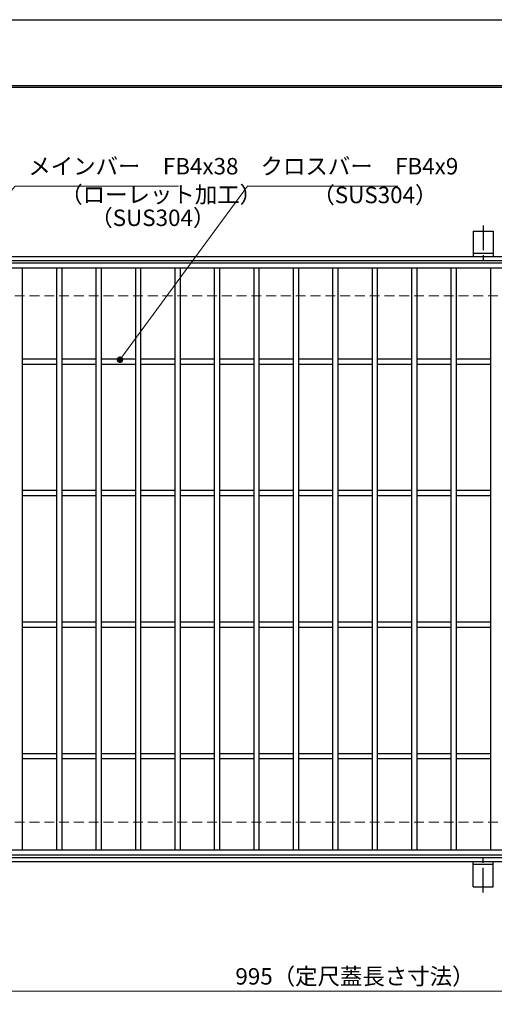
# Model space of a CAD drawing. Extents: x 0 to 2100, y 0 to 1485.
# Drawn here: x 502 to 863, y 736 to 1485 of the extents above; entities that cross this region are included whole.
import ezdxf

# ---------------------------------------------------------------- set-up
doc = ezdxf.new("R2010")
doc.units = 0
doc.header["$LTSCALE"] = 15
doc.header["$MEASUREMENT"] = 0
doc.linetypes.add('CENTER', pattern=[2, 1.25, -0.25, 0.25, -0.25])
doc.linetypes.add('DASHED', pattern=[0.75, 0.5, -0.25])
doc.layers.get('0').update_dxf_attribs({"color": 5, "linetype": 'CONTINUOUS'})
doc.layers.get('DEFPOINTS').update_dxf_attribs({"color": 250, "linetype": 'CONTINUOUS'})
doc.layers.add('7-図\u3000枠', color=160, linetype='CONTINUOUS')
for name, color, linetype, lineweight in [('アンカー', 7, 'CONTINUOUS', 25), ('寸法注釈', 30, 'CONTINUOUS', 18), ('枠', 7, 'CONTINUOUS', 25), ('溝開口', 254, 'DASHED', 18), ('蓋', 5, 'CONTINUOUS', 25)]:
    doc.layers.add(name, color=color, linetype=linetype, lineweight=lineweight)
doc.styles.add('BIGFONT', font='romans.shx', dxfattribs={"width": 0.7336, "bigfont": 'extfont.shx'})
doc.styles.get("Standard").update_dxf_attribs({"font": 'ROMANS.SHX', "width": 0.8, "height": 12.5, "bigfont": 'EXTFONT.SHX'})
doc.dimstyles.get("Standard").update_dxf_attribs({"dimscale": 5, "dimtxt": 12.5, "dimasz": 2, "dimexe": 0.5, "dimexo": 0.5, "dimgap": 0.5, "dimtad": 3, "dimdec": 4, "dimdsep": 46, "dimtxsty": 'Standard', "dimblk1": 'OPEN', "dimblk2": 'OPEN', "dimsah": 1, "dimcen": 0, "dimclrd": 30, "dimclre": 30, "dimclrt": 256, "dimadec": 4, "dimazin": 2, "dimtfac": 1, "dimtdec": 4, "dimtmove": 0, "dimatfit": 3, "dimldrblk": 'OPEN', "dimfxl": 0, "dimtolj": 1, "dimlwd": -1, "dimlwe": -1, "dimarcsym": 0})

# ---------------------------------------------------------------- blocks, each defined once
blk = doc.blocks.new('A$C5D7C781A')
at = {"layer": 'アンカー'}
for p, q in [((0, 23.76), (0, 4.45)), ((0, 23.76), (15, 23.76)), ((15, 23.76), (15, 4.45)), ((15, 6.75), (0, 6.75)), ((0, 4.45), (15, 4.45))]:
    blk.add_line(p, q, dxfattribs=at)
at = {"layer": 'アンカー', "color": 6, "linetype": 'CENTER'}
blk.add_line((7.5, 28.02), (7.5, 0), dxfattribs=at)
blk = doc.blocks.new('_OPEN')
at = {"color": 0, "linetype": 'ByBlock'}
for p, q in [((-1, 0.17), (0, 0)), ((0, 0), (-1, -0.17)), ((0, 0), (-1, 0))]:
    blk.add_line(p, q, dxfattribs=at)
blk = doc.blocks.new('*D138')
at = {"layer": 'DEFPOINTS', "color": 0}
for p in [(259.55, 849.98), (1254.55, 844.98), (1254.55, 746.45)]:
    blk.add_point(p, dxfattribs=at)
at = {"layer": '寸法注釈', "color": 30}
for p, q in [((259.55, 844.98), (259.55, 736.45)), ((1254.55, 839.98), (1254.55, 736.45)), ((264.55, 746.45), (1249.55, 746.45))]:
    blk.add_line(p, q, dxfattribs=at)
at = {"layer": '寸法注釈', "color": 30, "xscale": 5, "yscale": 5, "zscale": 5, "rotation": 180}
blk.add_blockref('_OPEN', (259.55, 746.45), dxfattribs=at)
at = {"layer": '寸法注釈', "color": 30, "xscale": 5, "yscale": 5, "zscale": 5}
blk.add_blockref('_OPEN', (1254.55, 746.45), dxfattribs=at)
at = {"layer": '寸法注釈', "color": 7, "insert": (757.05, 757.7), "char_height": 12.5, "attachment_point": 5, "style": 'BIGFONT'}
blk.add_mtext('\\A1;995（定尺蓋長さ寸法）', dxfattribs=at)
blk = doc.blocks.new('_Dot')
at = {"color": 0, "linetype": 'ByBlock', "lineweight": -2}
blk.add_line((-0.5, 0), (-1, 0), dxfattribs=at)
at = {"color": 0, "linetype": 'ByBlock', "const_width": 0.5}
blk.add_lwpolyline([(-0.25, 0, 1), (0.25, 0, 1)], format="xyb", close=True, dxfattribs=at)

msp = doc.modelspace()

# ---------------------------------------------------------------- linework, layer by layer
at = {"layer": '7-図\u3000枠', "color": 253}
for p, q in [((75, 1435), (2050, 1435)), ((76.25, 1433.75), (2048.75, 1433.75))]:
    msp.add_line(p, q, dxfattribs=at)
at = {"layer": 'DEFPOINTS'}
msp.add_line((0, 1485), (2100, 1485), dxfattribs=at)
at = {"layer": '枠'}
for p, q in [((254.55, 1304.98), (1459.55, 1304.98)), ((257.55, 1301.98), (1457.71, 1301.98)), ((257.55, 847.98), (1461.39, 847.98)), ((254.55, 844.98), (1459.55, 844.98))]:
    msp.add_line(p, q, dxfattribs=at)
at = {"layer": '溝開口'}
for p, q in [((284.55, 1274.98), (1254.55, 1274.98)), ((284.55, 874.98), (1254.55, 874.98))]:
    msp.add_line(p, q, dxfattribs=at)
at = {"layer": '蓋'}
for p, q in [((1254.55, 1299.98), (259.55, 1299.98)), ((1254.55, 1295.98), (259.55, 1295.98)), ((504.05, 1295.98), (504.05, 853.98)), ((530.05, 1295.98), (530.05, 853.98)), ((534.05, 1295.98), (534.05, 853.98)), ((560.05, 1295.98), (560.05, 853.98)), ((564.05, 1295.98), (564.05, 853.98)), ((590.05, 1295.98), (590.05, 853.98)), ((594.05, 1295.98), (594.05, 853.98)), ((620.05, 1295.98), (620.05, 853.98)), ((624.05, 1295.98), (624.05, 853.98)), ((650.05, 1295.98), (650.05, 853.98)), ((654.05, 1295.98), (654.05, 853.98)), ((680.05, 1295.98), (680.05, 853.98)), ((684.05, 1295.98), (684.05, 853.98)), ((710.05, 1295.98), (710.05, 853.98)), ((714.05, 1295.98), (714.05, 853.98)), ((740.05, 1295.98), (740.05, 853.98)), ((744.05, 1295.98), (744.05, 853.98)), ((770.05, 1295.98), (770.05, 853.98)), ((774.05, 1295.98), (774.05, 853.98)), ((800.05, 1295.98), (800.05, 853.98)), ((804.05, 1295.98), (804.05, 853.98)), ((830.05, 1295.98), (830.05, 853.98)), ((834.05, 1295.98), (834.05, 853.98)), ((860.05, 1295.98), (860.05, 853.98)), ((530.05, 1226.98), (504.05, 1226.98)), ((530.05, 1222.98), (504.05, 1222.98)), ((560.05, 1226.98), (534.05, 1226.98)), ((560.05, 1222.98), (534.05, 1222.98)), ((590.05, 1226.98), (564.05, 1226.98)), ((590.05, 1222.98), (564.05, 1222.98)), ((620.05, 1226.98), (594.05, 1226.98)), ((620.05, 1222.98), (594.05, 1222.98)), ((650.05, 1226.98), (624.05, 1226.98)), ((650.05, 1222.98), (624.05, 1222.98)), ((680.05, 1226.98), (654.05, 1226.98)), ((680.05, 1222.98), (654.05, 1222.98)), ((710.05, 1226.98), (684.05, 1226.98)), ((710.05, 1222.98), (684.05, 1222.98)), ((740.05, 1226.98), (714.05, 1226.98)), ((740.05, 1222.98), (714.05, 1222.98)), ((770.05, 1226.98), (744.05, 1226.98)), ((770.05, 1222.98), (744.05, 1222.98)), ((800.05, 1226.98), (774.05, 1226.98)), ((800.05, 1222.98), (774.05, 1222.98)), ((830.05, 1226.98), (804.05, 1226.98)), ((830.05, 1222.98), (804.05, 1222.98)), ((860.05, 1226.98), (834.05, 1226.98)), ((860.05, 1222.98), (834.05, 1222.98)), ((530.05, 1126.98), (504.05, 1126.98)), ((530.05, 1122.98), (504.05, 1122.98)), ((560.05, 1126.98), (534.05, 1126.98)), ((560.05, 1122.98), (534.05, 1122.98)), ((590.05, 1126.98), (564.05, 1126.98)), ((590.05, 1122.98), (564.05, 1122.98)), ((620.05, 1126.98), (594.05, 1126.98)), ((620.05, 1122.98), (594.05, 1122.98)), ((650.05, 1126.98), (624.05, 1126.98)), ((650.05, 1122.98), (624.05, 1122.98)), ((680.05, 1126.98), (654.05, 1126.98)), ((680.05, 1122.98), (654.05, 1122.98)), ((710.05, 1126.98), (684.05, 1126.98)), ((710.05, 1122.98), (684.05, 1122.98)), ((740.05, 1126.98), (714.05, 1126.98)), ((740.05, 1122.98), (714.05, 1122.98)), ((770.05, 1126.98), (744.05, 1126.98)), ((770.05, 1122.98), (744.05, 1122.98)), ((800.05, 1126.98), (774.05, 1126.98)), ((800.05, 1122.98), (774.05, 1122.98)), ((830.05, 1126.98), (804.05, 1126.98)), ((830.05, 1122.98), (804.05, 1122.98)), ((860.05, 1126.98), (834.05, 1126.98)), ((860.05, 1122.98), (834.05, 1122.98)), ((530.05, 1026.98), (504.05, 1026.98)), ((560.05, 1026.98), (534.05, 1026.98)), ((590.05, 1026.98), (564.05, 1026.98)), ((620.05, 1026.98), (594.05, 1026.98)), ((650.05, 1026.98), (624.05, 1026.98)), ((680.05, 1026.98), (654.05, 1026.98)), ((710.05, 1026.98), (684.05, 1026.98)), ((740.05, 1026.98), (714.05, 1026.98)), ((770.05, 1026.98), (744.05, 1026.98)), ((800.05, 1026.98), (774.05, 1026.98)), ((830.05, 1026.98), (804.05, 1026.98)), ((860.05, 1026.98), (834.05, 1026.98)), ((530.05, 1022.98), (504.05, 1022.98)), ((560.05, 1022.98), (534.05, 1022.98)), ((590.05, 1022.98), (564.05, 1022.98)), ((620.05, 1022.98), (594.05, 1022.98)), ((650.05, 1022.98), (624.05, 1022.98)), ((680.05, 1022.98), (654.05, 1022.98)), ((710.05, 1022.98), (684.05, 1022.98)), ((740.05, 1022.98), (714.05, 1022.98)), ((770.05, 1022.98), (744.05, 1022.98)), ((800.05, 1022.98), (774.05, 1022.98)), ((830.05, 1022.98), (804.05, 1022.98)), ((860.05, 1022.98), (834.05, 1022.98)), ((530.05, 926.99), (504.05, 926.99)), ((530.05, 922.99), (504.05, 922.99)), ((560.05, 926.99), (534.05, 926.99)), ((560.05, 922.99), (534.05, 922.99)), ((590.05, 926.99), (564.05, 926.99)), ((590.05, 922.99), (564.05, 922.99)), ((620.05, 926.99), (594.05, 926.99)), ((620.05, 922.99), (594.05, 922.99)), ((650.05, 926.99), (624.05, 926.99)), ((650.05, 922.99), (624.05, 922.99)), ((680.05, 926.99), (654.05, 926.99)), ((680.05, 922.99), (654.05, 922.99)), ((710.05, 926.99), (684.05, 926.99)), ((710.05, 922.99), (684.05, 922.99)), ((740.05, 926.99), (714.05, 926.99)), ((740.05, 922.99), (714.05, 922.99)), ((770.05, 926.99), (744.05, 926.99)), ((770.05, 922.99), (744.05, 922.99)), ((800.05, 926.99), (774.05, 926.99)), ((800.05, 922.99), (774.05, 922.99)), ((830.05, 926.99), (804.05, 926.99)), ((830.05, 922.99), (804.05, 922.99)), ((860.05, 926.99), (834.05, 926.99)), ((860.05, 922.99), (834.05, 922.99)), ((259.55, 853.98), (1254.55, 853.98)), ((259.55, 849.98), (1254.55, 849.98))]:
    msp.add_line(p, q, dxfattribs=at)

# ---------------------------------------------------------------- block references
at = {"layer": 'アンカー'}
msp.add_blockref('A$C5D7C781A', (847.05, 1300.52), dxfattribs=at)
at = {"layer": 'アンカー', "xscale": -1, "rotation": 180}
msp.add_blockref('A$C5D7C781A', (847.05, 849.43), dxfattribs=at)

# ---------------------------------------------------------------- texts
at = {"layer": '寸法注釈', "color": 7, "char_height": 12.5, "attachment_point": 7, "style": 'BIGFONT'}
for s, insert in [('メインバー\u3000FB4x38', (508.63, 1363.45)), ('クロスバー\u3000FB4x9', (685.28, 1363.45)), ('（ローレット加工）', (532.91, 1341.89)), ('（SUS304）', (724.69, 1341.57)), ('（SUS304）', (555.76, 1324.23))]:
    msp.add_mtext(s, dxfattribs=dict(at, insert=insert))

# ---------------------------------------------------------------- dimensions: what is measured, and where the dimension line sits
at = {"layer": '寸法注釈'}
dim = msp.add_linear_dim(base=(1254.55, 746.45), p1=(259.55, 849.98), p2=(1254.55, 844.98), text='<>（定尺蓋長さ寸法）', dimstyle='Standard', override={"dimscale": 5, "dimtxt": 2.5, "dimasz": 1, "dimexe": 2, "dimexo": 1, "dimgap": 1, "dimtad": 3, "dimtih": 0, "dimtoh": 0, "dimdec": 1, "dimzin": 8, "dimtxsty": 'BIGFONT', "dimblk": 'Dot', "dimcen": -0.09, "dimclrd": 30, "dimclre": 30, "dimclrt": 7, "dimadec": 1, "dimtdec": 1, "dimtofl": 1, "dimldrblk": 'Dot', "dimtvp": 1, "dimtzin": 8}, dxfattribs=at)
dim.commit()
dim.dimension.update_dxf_attribs({"geometry": '*D138', "text_midpoint": (757.05, 757.7)})

# ---------------------------------------------------------------- leaders
at = {"layer": '寸法注釈', "annotation_type": 0, "has_hookline": 1, "hookline_direction": 0}
for points, text_width in [([(414.05, 1260.7), (498.63, 1358.45), (503.63, 1358.45)], 114.14), ([(578.32, 1226.48), (675.28, 1358.45), (680.28, 1358.45)], 104.36)]:
    msp.add_leader(points, dimstyle='Standard', override={"dimscale": 5, "dimtxt": 2.5, "dimasz": 1, "dimexe": 2, "dimexo": 1, "dimgap": 1, "dimtad": 3, "dimtih": 0, "dimtoh": 0, "dimdec": 1, "dimzin": 8, "dimtxsty": 'BIGFONT', "dimcen": -0.09, "dimclrd": 30, "dimclre": 30, "dimclrt": 7, "dimadec": 1, "dimtdec": 1, "dimtofl": 1, "dimldrblk": 'Dot', "dimtvp": 1, "dimtzin": 8}, dxfattribs=dict(at, text_width=text_width))

doc.saveas('drawing.dxf')
